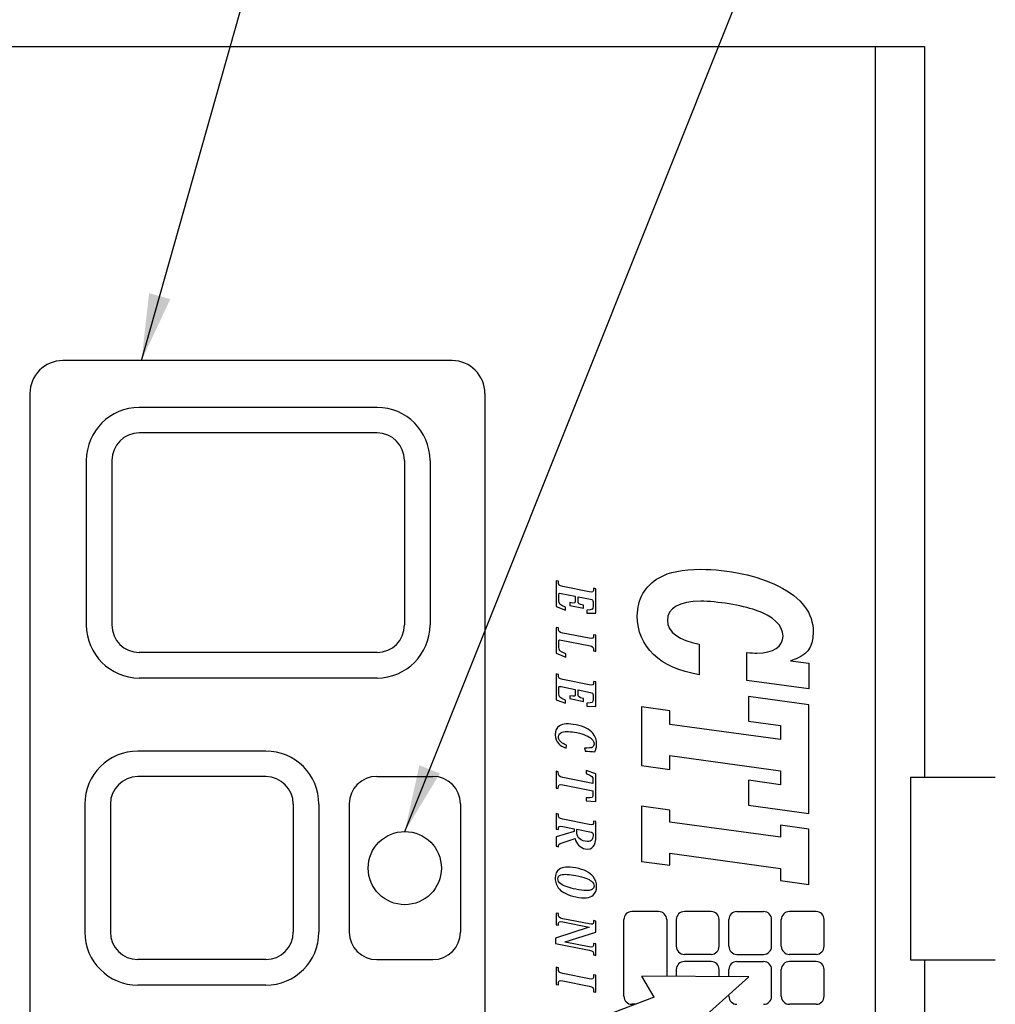
# Model space of a CAD drawing. Extents: x -81 to 85, y -38 to 11.
# Drawn here: x 5 to 7, y 7 to 9 of the extents above; entities that cross this region are included whole.
import ezdxf

# ---------------------------------------------------------------- set-up
doc = ezdxf.new("R2010")
doc.units = 0
doc.header["$MEASUREMENT"] = 0
doc.layers.get('DEFPOINTS').update_dxf_attribs({"linetype": 'CONTINUOUS'})
for name, color, linetype in [('BORDER', 7, 'CONTINUOUS'), ('LAYER-2', 135, 'CONTINUOUS'), ('OBJECT', 7, 'CONTINUOUS'), ('OBJECT2', 7, 'CONTINUOUS')]:
    doc.layers.add(name, color=color, linetype=linetype)
doc.styles.get("Standard").update_dxf_attribs({"font": 'romans.shx', "height": 0.11})
doc.dimstyles.get("Standard").update_dxf_attribs({"dimtxt": 0.18, "dimasz": 0.18, "dimexe": 0.18, "dimexo": 0.0625, "dimgap": 0.09, "dimtad": 0, "dimtih": 1, "dimtoh": 1, "dimdec": 4, "dimzin": 0, "dimtxsty": 'STANDARD', "dimcen": 0.09, "dimazin": 3, "dimtfac": 1, "dimtdec": 4, "dimtofl": 0, "dimtmove": 0, "dimatfit": 3, "dimtolj": 1, "dimtzin": 0})

# ---------------------------------------------------------------- blocks, each defined once
blk = doc.blocks.new('AI9-BLK6')
at = {"layer": 'LAYER-2', "color": 7}
blk.add_open_spline([(-0.047, 0.619), (-0.011, 0.803), (-0.023, 0.827), (-0.234, 0.827), (-0.234, 0.827), (-0.212, 0.934), (-0.212, 0.934), (-0.212, 0.934), (0.587, 0.934), (0.587, 0.934), (0.587, 0.934), (0.565, 0.827), (0.565, 0.827), (0.355, 0.827), (0.333, 0.803), (0.296, 0.619), (0.296, 0.619), (0.049, -0.619), (0.049, -0.619), (0.012, -0.803), (0.024, -0.827), (0.236, -0.827), (0.236, -0.827), (0.214, -0.934), (0.214, -0.934), (0.214, -0.934), (-0.587, -0.934), (-0.587, -0.934), (-0.587, -0.934), (-0.566, -0.827), (-0.566, -0.827), (-0.353, -0.827), (-0.332, -0.803), (-0.295, -0.619), (-0.295, -0.619), (-0.047, 0.619), (-0.047, 0.619)], degree=3, knots=[0, 0, 0, 0, 1, 1, 1, 2, 2, 2, 3, 3, 3, 4, 4, 4, 5, 5, 5, 6, 6, 6, 7, 7, 7, 8, 8, 8, 9, 9, 9, 10, 10, 10, 11, 11, 11, 12, 12, 12, 12], dxfattribs=at)
blk = doc.blocks.new('AI9-BLK5')
at = {"layer": 'LAYER-2', "color": 7}
blk.add_blockref('AI9-BLK6', (0, 0), dxfattribs=at)
blk = doc.blocks.new('AI9-BLK28')
at = {"layer": 'LAYER-2', "color": 7}
blk.add_open_spline([(-0.047, 0.619), (-0.011, 0.803), (-0.023, 0.827), (-0.234, 0.827), (-0.234, 0.827), (-0.212, 0.934), (-0.212, 0.934), (-0.212, 0.934), (0.587, 0.934), (0.587, 0.934), (0.587, 0.934), (0.565, 0.827), (0.565, 0.827), (0.355, 0.827), (0.333, 0.803), (0.296, 0.619), (0.296, 0.619), (0.049, -0.619), (0.049, -0.619), (0.012, -0.803), (0.024, -0.827), (0.236, -0.827), (0.236, -0.827), (0.214, -0.934), (0.214, -0.934), (0.214, -0.934), (-0.587, -0.934), (-0.587, -0.934), (-0.587, -0.934), (-0.566, -0.827), (-0.566, -0.827), (-0.353, -0.827), (-0.332, -0.803), (-0.295, -0.619), (-0.295, -0.619), (-0.047, 0.619), (-0.047, 0.619)], degree=3, knots=[0, 0, 0, 0, 1, 1, 1, 2, 2, 2, 3, 3, 3, 4, 4, 4, 5, 5, 5, 6, 6, 6, 7, 7, 7, 8, 8, 8, 9, 9, 9, 10, 10, 10, 11, 11, 11, 12, 12, 12, 12], dxfattribs=at)
blk = doc.blocks.new('AI9-BLK27')
at = {"layer": 'LAYER-2', "color": 7}
blk.add_blockref('AI9-BLK28', (0, 0), dxfattribs=at)
blk = doc.blocks.new('AI9-BLK8')
at = {"layer": 'LAYER-2', "color": 7}
blk.add_open_spline([(0.358, -0.501), (0.358, -0.501), (0.363, -0.501), (0.363, -0.501), (0.363, -0.501), (0.59, 0.631), (0.59, 0.631), (0.627, 0.817), (0.607, 0.84), (0.43, 0.84), (0.43, 0.84), (0.452, 0.947), (0.452, 0.947), (0.452, 0.947), (0.991, 0.947), (0.991, 0.947), (0.991, 0.947), (0.97, 0.84), (0.97, 0.84), (0.81, 0.84), (0.78, 0.816), (0.743, 0.631), (0.743, 0.631), (0.427, -0.947), (0.427, -0.947), (0.427, -0.947), (0.184, -0.947), (0.184, -0.947), (0.184, -0.947), (-0.327, 0.63), (-0.327, 0.63), (-0.327, 0.63), (-0.332, 0.63), (-0.332, 0.63), (-0.332, 0.63), (-0.579, -0.605), (-0.579, -0.605), (-0.616, -0.79), (-0.602, -0.814), (-0.427, -0.814), (-0.427, -0.814), (-0.448, -0.922), (-0.448, -0.922), (-0.448, -0.922), (-0.991, -0.922), (-0.991, -0.922), (-0.991, -0.922), (-0.97, -0.814), (-0.97, -0.814), (-0.794, -0.814), (-0.769, -0.79), (-0.732, -0.605), (-0.732, -0.605), (-0.484, 0.634), (-0.484, 0.634), (-0.447, 0.822), (-0.463, 0.84), (-0.641, 0.84), (-0.641, 0.84), (-0.62, 0.947), (-0.62, 0.947), (-0.62, 0.947), (-0.1, 0.947), (-0.1, 0.947), (-0.1, 0.947), (0.358, -0.501), (0.358, -0.501)], degree=3, knots=[0, 0, 0, 0, 1, 1, 1, 2, 2, 2, 3, 3, 3, 4, 4, 4, 5, 5, 5, 6, 6, 6, 7, 7, 7, 8, 8, 8, 9, 9, 9, 10, 10, 10, 11, 11, 11, 12, 12, 12, 13, 13, 13, 14, 14, 14, 15, 15, 15, 16, 16, 16, 17, 17, 17, 18, 18, 18, 19, 19, 19, 20, 20, 20, 21, 21, 21, 22, 22, 22, 22], dxfattribs=at)
blk = doc.blocks.new('AI9-BLK7')
at = {"layer": 'LAYER-2', "color": 7}
blk.add_blockref('AI9-BLK8', (0, 0), dxfattribs=at)
blk = doc.blocks.new('AI9-BLK30')
at = {"layer": 'LAYER-2', "color": 7}
blk.add_open_spline([(0.358, -0.501), (0.358, -0.501), (0.363, -0.501), (0.363, -0.501), (0.363, -0.501), (0.59, 0.631), (0.59, 0.631), (0.627, 0.817), (0.607, 0.84), (0.43, 0.84), (0.43, 0.84), (0.452, 0.947), (0.452, 0.947), (0.452, 0.947), (0.991, 0.947), (0.991, 0.947), (0.991, 0.947), (0.97, 0.84), (0.97, 0.84), (0.81, 0.84), (0.78, 0.816), (0.743, 0.631), (0.743, 0.631), (0.427, -0.947), (0.427, -0.947), (0.427, -0.947), (0.184, -0.947), (0.184, -0.947), (0.184, -0.947), (-0.327, 0.63), (-0.327, 0.63), (-0.327, 0.63), (-0.332, 0.63), (-0.332, 0.63), (-0.332, 0.63), (-0.579, -0.605), (-0.579, -0.605), (-0.616, -0.79), (-0.602, -0.814), (-0.427, -0.814), (-0.427, -0.814), (-0.448, -0.922), (-0.448, -0.922), (-0.448, -0.922), (-0.991, -0.922), (-0.991, -0.922), (-0.991, -0.922), (-0.97, -0.814), (-0.97, -0.814), (-0.794, -0.814), (-0.769, -0.79), (-0.732, -0.605), (-0.732, -0.605), (-0.484, 0.634), (-0.484, 0.634), (-0.447, 0.822), (-0.463, 0.84), (-0.641, 0.84), (-0.641, 0.84), (-0.62, 0.947), (-0.62, 0.947), (-0.62, 0.947), (-0.1, 0.947), (-0.1, 0.947), (-0.1, 0.947), (0.358, -0.501), (0.358, -0.501)], degree=3, knots=[0, 0, 0, 0, 1, 1, 1, 2, 2, 2, 3, 3, 3, 4, 4, 4, 5, 5, 5, 6, 6, 6, 7, 7, 7, 8, 8, 8, 9, 9, 9, 10, 10, 10, 11, 11, 11, 12, 12, 12, 13, 13, 13, 14, 14, 14, 15, 15, 15, 16, 16, 16, 17, 17, 17, 18, 18, 18, 19, 19, 19, 20, 20, 20, 21, 21, 21, 22, 22, 22, 22], dxfattribs=at)
blk = doc.blocks.new('AI9-BLK29')
at = {"layer": 'LAYER-2', "color": 7}
blk.add_blockref('AI9-BLK30', (0, 0), dxfattribs=at)
blk = doc.blocks.new('AI9-BLK12')
at = {"layer": 'LAYER-2', "color": 7}
for points, knots in [([(0.542, -0.651), (0.596, -0.809), (0.637, -0.827), (0.728, -0.827), (0.728, -0.827), (0.706, -0.934), (0.706, -0.934), (0.706, -0.934), (0.266, -0.934), (0.266, -0.934), (0.266, -0.934), (0.017, -0.089), (0.017, -0.089), (0.017, -0.089), (-0.113, -0.089), (-0.113, -0.089), (-0.113, -0.089), (-0.219, -0.618), (-0.219, -0.618), (-0.257, -0.808), (-0.246, -0.827), (-0.079, -0.827), (-0.079, -0.827), (-0.1, -0.934), (-0.1, -0.934), (-0.1, -0.934), (-0.828, -0.934), (-0.828, -0.934), (-0.828, -0.934), (-0.807, -0.827), (-0.807, -0.827), (-0.622, -0.827), (-0.6, -0.803), (-0.562, -0.617), (-0.562, -0.617), (-0.316, 0.618), (-0.316, 0.618), (-0.279, 0.803), (-0.292, 0.827), (-0.476, 0.827), (-0.476, 0.827), (-0.455, 0.934), (-0.455, 0.934), (-0.455, 0.934), (0.235, 0.934), (0.235, 0.934), (0.47, 0.934), (0.616, 0.905), (0.726, 0.812), (0.818, 0.733), (0.865, 0.616), (0.828, 0.435), (0.807, 0.329), (0.754, 0.215), (0.661, 0.123), (0.585, 0.049), (0.474, -0.015), (0.342, -0.044), (0.342, -0.044), (0.542, -0.651), (0.542, -0.651)], [0, 0, 0, 0, 1, 1, 1, 2, 2, 2, 3, 3, 3, 4, 4, 4, 5, 5, 5, 6, 6, 6, 7, 7, 7, 8, 8, 8, 9, 9, 9, 10, 10, 10, 11, 11, 11, 12, 12, 12, 13, 13, 13, 14, 14, 14, 15, 15, 15, 16, 16, 16, 17, 17, 17, 18, 18, 18, 19, 19, 19, 20, 20, 20, 20]), ([(-0.087, 0.042), (-0.087, 0.042), (0.02, 0.042), (0.02, 0.042), (0.132, 0.042), (0.228, 0.062), (0.308, 0.127), (0.394, 0.196), (0.444, 0.289), (0.475, 0.441), (0.498, 0.559), (0.484, 0.655), (0.432, 0.719), (0.389, 0.774), (0.321, 0.804), (0.211, 0.804), (0.211, 0.804), (0.13, 0.804), (0.13, 0.804), (0.072, 0.804), (0.06, 0.78), (0.034, 0.648), (0.034, 0.648), (-0.087, 0.042), (-0.087, 0.042)], [0, 0, 0, 0, 1, 1, 1, 2, 2, 2, 3, 3, 3, 4, 4, 4, 5, 5, 5, 6, 6, 6, 7, 7, 7, 8, 8, 8, 8])]:
    blk.add_open_spline(points, degree=3, knots=knots, dxfattribs=at)
blk = doc.blocks.new('AI9-BLK11')
at = {"layer": 'LAYER-2', "color": 7}
blk.add_blockref('AI9-BLK12', (0, 0), dxfattribs=at)
blk = doc.blocks.new('AI9-BLK14')
at = {"layer": 'LAYER-2', "color": 7}
blk.add_open_spline([(-0.062, -0.619), (-0.099, -0.803), (-0.089, -0.828), (0.121, -0.828), (0.121, -0.828), (0.1, -0.934), (0.1, -0.934), (0.1, -0.934), (-0.694, -0.934), (-0.694, -0.934), (-0.694, -0.934), (-0.672, -0.828), (-0.672, -0.828), (-0.462, -0.828), (-0.443, -0.803), (-0.406, -0.619), (-0.406, -0.619), (-0.123, 0.799), (-0.123, 0.799), (-0.123, 0.799), (-0.291, 0.799), (-0.291, 0.799), (-0.445, 0.799), (-0.472, 0.785), (-0.588, 0.475), (-0.588, 0.475), (-0.727, 0.475), (-0.727, 0.475), (-0.727, 0.475), (-0.575, 0.934), (-0.575, 0.934), (-0.575, 0.934), (0.727, 0.934), (0.727, 0.934), (0.727, 0.934), (0.697, 0.475), (0.697, 0.475), (0.697, 0.475), (0.557, 0.475), (0.557, 0.475), (0.564, 0.789), (0.539, 0.799), (0.389, 0.799), (0.389, 0.799), (0.221, 0.799), (0.221, 0.799), (0.221, 0.799), (-0.062, -0.619), (-0.062, -0.619)], degree=3, knots=[0, 0, 0, 0, 1, 1, 1, 2, 2, 2, 3, 3, 3, 4, 4, 4, 5, 5, 5, 6, 6, 6, 7, 7, 7, 8, 8, 8, 9, 9, 9, 10, 10, 10, 11, 11, 11, 12, 12, 12, 13, 13, 13, 14, 14, 14, 15, 15, 15, 16, 16, 16, 16], dxfattribs=at)
blk = doc.blocks.new('AI9-BLK13')
at = {"layer": 'LAYER-2', "color": 7}
blk.add_blockref('AI9-BLK14', (0, 0), dxfattribs=at)
blk = doc.blocks.new('AI9-BLK16')
at = {"layer": 'LAYER-2', "color": 7}
blk.add_open_spline([(0.46, -0.464), (0.41, -0.604), (0.342, -0.72), (0.252, -0.807), (0.141, -0.913), (0.002, -0.971), (-0.158, -0.971), (-0.356, -0.971), (-0.502, -0.906), (-0.59, -0.77), (-0.686, -0.608), (-0.704, -0.355), (-0.632, 0.008), (-0.557, 0.382), (-0.42, 0.638), (-0.237, 0.792), (-0.091, 0.916), (0.081, 0.971), (0.279, 0.971), (0.363, 0.971), (0.43, 0.961), (0.495, 0.942), (0.543, 0.928), (0.587, 0.911), (0.632, 0.889), (0.617, 0.746), (0.605, 0.57), (0.602, 0.431), (0.602, 0.431), (0.456, 0.407), (0.456, 0.407), (0.461, 0.592), (0.459, 0.711), (0.415, 0.776), (0.388, 0.823), (0.344, 0.851), (0.268, 0.851), (0.183, 0.851), (0.102, 0.817), (0.022, 0.733), (-0.09, 0.612), (-0.198, 0.384), (-0.268, 0.034), (-0.322, -0.24), (-0.338, -0.484), (-0.285, -0.64), (-0.248, -0.752), (-0.175, -0.822), (-0.067, -0.822), (0.008, -0.822), (0.087, -0.797), (0.163, -0.714), (0.222, -0.654), (0.275, -0.568), (0.322, -0.443), (0.322, -0.443), (0.46, -0.464), (0.46, -0.464)], degree=3, knots=[0, 0, 0, 0, 1, 1, 1, 2, 2, 2, 3, 3, 3, 4, 4, 4, 5, 5, 5, 6, 6, 6, 7, 7, 7, 8, 8, 8, 9, 9, 9, 10, 10, 10, 11, 11, 11, 12, 12, 12, 13, 13, 13, 14, 14, 14, 15, 15, 15, 16, 16, 16, 17, 17, 17, 18, 18, 18, 19, 19, 19, 19], dxfattribs=at)
blk = doc.blocks.new('AI9-BLK15')
at = {"layer": 'LAYER-2', "color": 7}
blk.add_blockref('AI9-BLK16', (0, 0), dxfattribs=at)
blk = doc.blocks.new('AI9-BLK34')
at = {"layer": 'LAYER-2', "color": 7}
for points, knots in [([(0.542, -0.651), (0.596, -0.809), (0.637, -0.827), (0.728, -0.827), (0.728, -0.827), (0.706, -0.934), (0.706, -0.934), (0.706, -0.934), (0.266, -0.934), (0.266, -0.934), (0.266, -0.934), (0.017, -0.089), (0.017, -0.089), (0.017, -0.089), (-0.113, -0.089), (-0.113, -0.089), (-0.113, -0.089), (-0.219, -0.618), (-0.219, -0.618), (-0.257, -0.808), (-0.246, -0.827), (-0.079, -0.827), (-0.079, -0.827), (-0.1, -0.934), (-0.1, -0.934), (-0.1, -0.934), (-0.828, -0.934), (-0.828, -0.934), (-0.828, -0.934), (-0.807, -0.827), (-0.807, -0.827), (-0.622, -0.827), (-0.6, -0.803), (-0.562, -0.617), (-0.562, -0.617), (-0.316, 0.618), (-0.316, 0.618), (-0.279, 0.803), (-0.292, 0.827), (-0.476, 0.827), (-0.476, 0.827), (-0.455, 0.934), (-0.455, 0.934), (-0.455, 0.934), (0.235, 0.934), (0.235, 0.934), (0.47, 0.934), (0.616, 0.905), (0.726, 0.812), (0.818, 0.733), (0.865, 0.616), (0.828, 0.435), (0.807, 0.329), (0.754, 0.215), (0.661, 0.123), (0.585, 0.049), (0.474, -0.015), (0.342, -0.044), (0.342, -0.044), (0.542, -0.651), (0.542, -0.651)], [0, 0, 0, 0, 1, 1, 1, 2, 2, 2, 3, 3, 3, 4, 4, 4, 5, 5, 5, 6, 6, 6, 7, 7, 7, 8, 8, 8, 9, 9, 9, 10, 10, 10, 11, 11, 11, 12, 12, 12, 13, 13, 13, 14, 14, 14, 15, 15, 15, 16, 16, 16, 17, 17, 17, 18, 18, 18, 19, 19, 19, 20, 20, 20, 20]), ([(-0.087, 0.042), (-0.087, 0.042), (0.02, 0.042), (0.02, 0.042), (0.132, 0.042), (0.228, 0.062), (0.308, 0.127), (0.394, 0.196), (0.444, 0.289), (0.475, 0.441), (0.498, 0.559), (0.484, 0.655), (0.432, 0.719), (0.389, 0.774), (0.321, 0.804), (0.211, 0.804), (0.211, 0.804), (0.13, 0.804), (0.13, 0.804), (0.072, 0.804), (0.06, 0.78), (0.034, 0.648), (0.034, 0.648), (-0.087, 0.042), (-0.087, 0.042)], [0, 0, 0, 0, 1, 1, 1, 2, 2, 2, 3, 3, 3, 4, 4, 4, 5, 5, 5, 6, 6, 6, 7, 7, 7, 8, 8, 8, 8])]:
    blk.add_open_spline(points, degree=3, knots=knots, dxfattribs=at)
blk = doc.blocks.new('AI9-BLK33')
at = {"layer": 'LAYER-2', "color": 7}
blk.add_blockref('AI9-BLK34', (0, 0), dxfattribs=at)
blk = doc.blocks.new('AI9-BLK36')
at = {"layer": 'LAYER-2', "color": 7}
blk.add_open_spline([(-0.062, -0.619), (-0.099, -0.803), (-0.089, -0.828), (0.121, -0.828), (0.121, -0.828), (0.1, -0.934), (0.1, -0.934), (0.1, -0.934), (-0.694, -0.934), (-0.694, -0.934), (-0.694, -0.934), (-0.672, -0.828), (-0.672, -0.828), (-0.462, -0.828), (-0.443, -0.803), (-0.406, -0.619), (-0.406, -0.619), (-0.123, 0.799), (-0.123, 0.799), (-0.123, 0.799), (-0.291, 0.799), (-0.291, 0.799), (-0.445, 0.799), (-0.472, 0.785), (-0.588, 0.475), (-0.588, 0.475), (-0.727, 0.475), (-0.727, 0.475), (-0.727, 0.475), (-0.575, 0.934), (-0.575, 0.934), (-0.575, 0.934), (0.727, 0.934), (0.727, 0.934), (0.727, 0.934), (0.697, 0.475), (0.697, 0.475), (0.697, 0.475), (0.557, 0.475), (0.557, 0.475), (0.564, 0.789), (0.539, 0.799), (0.389, 0.799), (0.389, 0.799), (0.221, 0.799), (0.221, 0.799), (0.221, 0.799), (-0.062, -0.619), (-0.062, -0.619)], degree=3, knots=[0, 0, 0, 0, 1, 1, 1, 2, 2, 2, 3, 3, 3, 4, 4, 4, 5, 5, 5, 6, 6, 6, 7, 7, 7, 8, 8, 8, 9, 9, 9, 10, 10, 10, 11, 11, 11, 12, 12, 12, 13, 13, 13, 14, 14, 14, 15, 15, 15, 16, 16, 16, 16], dxfattribs=at)
blk = doc.blocks.new('AI9-BLK35')
at = {"layer": 'LAYER-2', "color": 7}
blk.add_blockref('AI9-BLK36', (0, 0), dxfattribs=at)
blk = doc.blocks.new('AI9-BLK38')
at = {"layer": 'LAYER-2', "color": 7}
blk.add_open_spline([(0.46, -0.464), (0.41, -0.604), (0.342, -0.72), (0.252, -0.807), (0.141, -0.913), (0.002, -0.971), (-0.158, -0.971), (-0.356, -0.971), (-0.502, -0.906), (-0.59, -0.77), (-0.686, -0.608), (-0.704, -0.355), (-0.632, 0.008), (-0.557, 0.382), (-0.42, 0.638), (-0.237, 0.792), (-0.091, 0.916), (0.081, 0.971), (0.279, 0.971), (0.363, 0.971), (0.43, 0.961), (0.495, 0.942), (0.543, 0.928), (0.587, 0.911), (0.632, 0.889), (0.617, 0.746), (0.605, 0.57), (0.602, 0.431), (0.602, 0.431), (0.456, 0.407), (0.456, 0.407), (0.461, 0.592), (0.459, 0.711), (0.415, 0.776), (0.388, 0.823), (0.344, 0.851), (0.268, 0.851), (0.183, 0.851), (0.102, 0.817), (0.022, 0.733), (-0.09, 0.612), (-0.198, 0.384), (-0.268, 0.034), (-0.322, -0.24), (-0.338, -0.484), (-0.285, -0.64), (-0.248, -0.752), (-0.175, -0.822), (-0.067, -0.822), (0.008, -0.822), (0.087, -0.797), (0.163, -0.714), (0.222, -0.654), (0.275, -0.568), (0.322, -0.443), (0.322, -0.443), (0.46, -0.464), (0.46, -0.464)], degree=3, knots=[0, 0, 0, 0, 1, 1, 1, 2, 2, 2, 3, 3, 3, 4, 4, 4, 5, 5, 5, 6, 6, 6, 7, 7, 7, 8, 8, 8, 9, 9, 9, 10, 10, 10, 11, 11, 11, 12, 12, 12, 13, 13, 13, 14, 14, 14, 15, 15, 15, 16, 16, 16, 17, 17, 17, 18, 18, 18, 19, 19, 19, 19], dxfattribs=at)
blk = doc.blocks.new('AI9-BLK37')
at = {"layer": 'LAYER-2', "color": 7}
blk.add_blockref('AI9-BLK38', (0, 0), dxfattribs=at)
blk = doc.blocks.new('AI9-BLK10')
at = {"layer": 'LAYER-2', "color": 7}
for points in [[(-0.198, -0.971), (-0.379, -0.971), (-0.532, -0.922), (-0.626, -0.778), (-0.724, -0.634), (-0.761, -0.39), (-0.682, 0.001), (-0.606, 0.381), (-0.466, 0.649), (-0.281, 0.805), (-0.145, 0.916), (0.014, 0.971), (0.193, 0.971), (0.374, 0.971), (0.511, 0.916), (0.602, 0.805), (0.725, 0.649), (0.758, 0.381), (0.682, 0.001), (0.604, -0.39), (0.47, -0.634), (0.315, -0.778), (0.163, -0.922), (-0.009, -0.971), (-0.195, -0.971), (-0.195, -0.971), (-0.198, -0.971), (-0.198, -0.971)], [(0.168, 0.851), (0.088, 0.851), (0.013, 0.814), (-0.063, 0.724), (-0.157, 0.608), (-0.244, 0.399), (-0.323, 0.001), (-0.385, -0.306), (-0.403, -0.56), (-0.352, -0.711), (-0.323, -0.795), (-0.26, -0.851), (-0.171, -0.851), (-0.081, -0.851), (0.004, -0.795), (0.067, -0.711), (0.179, -0.56), (0.262, -0.306), (0.323, 0.001), (0.403, 0.399), (0.399, 0.608), (0.351, 0.724), (0.312, 0.814), (0.251, 0.851), (0.171, 0.851), (0.171, 0.851), (0.168, 0.851), (0.168, 0.851)]]:
    blk.add_open_spline(points, degree=3, knots=[0, 0, 0, 0, 1, 1, 1, 2, 2, 2, 3, 3, 3, 4, 4, 4, 5, 5, 5, 6, 6, 6, 7, 7, 7, 8, 8, 8, 9, 9, 9, 9], dxfattribs=at)
blk = doc.blocks.new('AI9-BLK9')
at = {"layer": 'LAYER-2', "color": 7}
blk.add_blockref('AI9-BLK10', (0, 0), dxfattribs=at)
blk = doc.blocks.new('AI9-BLK32')
at = {"layer": 'LAYER-2', "color": 7}
for points in [[(-0.198, -0.971), (-0.379, -0.971), (-0.532, -0.922), (-0.626, -0.778), (-0.724, -0.634), (-0.761, -0.39), (-0.682, 0.001), (-0.606, 0.381), (-0.466, 0.649), (-0.281, 0.805), (-0.145, 0.916), (0.014, 0.971), (0.193, 0.971), (0.374, 0.971), (0.511, 0.916), (0.602, 0.805), (0.725, 0.649), (0.758, 0.381), (0.682, 0.001), (0.604, -0.39), (0.47, -0.634), (0.315, -0.778), (0.163, -0.922), (-0.009, -0.971), (-0.195, -0.971), (-0.195, -0.971), (-0.198, -0.971), (-0.198, -0.971)], [(0.168, 0.851), (0.088, 0.851), (0.013, 0.814), (-0.063, 0.724), (-0.157, 0.608), (-0.244, 0.399), (-0.323, 0.001), (-0.385, -0.306), (-0.403, -0.56), (-0.352, -0.711), (-0.323, -0.795), (-0.26, -0.851), (-0.171, -0.851), (-0.081, -0.851), (0.004, -0.795), (0.067, -0.711), (0.179, -0.56), (0.262, -0.306), (0.323, 0.001), (0.403, 0.399), (0.399, 0.608), (0.351, 0.724), (0.312, 0.814), (0.251, 0.851), (0.171, 0.851), (0.171, 0.851), (0.168, 0.851), (0.168, 0.851)]]:
    blk.add_open_spline(points, degree=3, knots=[0, 0, 0, 0, 1, 1, 1, 2, 2, 2, 3, 3, 3, 4, 4, 4, 5, 5, 5, 6, 6, 6, 7, 7, 7, 8, 8, 8, 9, 9, 9, 9], dxfattribs=at)
blk = doc.blocks.new('AI9-BLK31')
at = {"layer": 'LAYER-2', "color": 7}
blk.add_blockref('AI9-BLK32', (0, 0), dxfattribs=at)
blk = doc.blocks.new('AI9-BLK20')
at = {"layer": 'LAYER-2', "color": 7}
blk.add_open_spline([(0.521, -0.934), (0.521, -0.934), (-0.698, -0.934), (-0.698, -0.934), (-0.698, -0.934), (-0.676, -0.827), (-0.676, -0.827), (-0.495, -0.827), (-0.469, -0.803), (-0.432, -0.617), (-0.432, -0.617), (-0.186, 0.618), (-0.186, 0.618), (-0.149, 0.802), (-0.166, 0.827), (-0.346, 0.827), (-0.346, 0.827), (-0.324, 0.934), (-0.324, 0.934), (-0.324, 0.934), (0.433, 0.934), (0.433, 0.934), (0.433, 0.934), (0.412, 0.827), (0.412, 0.827), (0.214, 0.827), (0.196, 0.805), (0.157, 0.611), (0.157, 0.611), (-0.102, -0.687), (-0.102, -0.687), (-0.123, -0.791), (-0.105, -0.804), (-0.044, -0.804), (-0.044, -0.804), (0.233, -0.804), (0.233, -0.804), (0.391, -0.804), (0.425, -0.775), (0.553, -0.472), (0.553, -0.472), (0.698, -0.472), (0.698, -0.472), (0.698, -0.472), (0.521, -0.934), (0.521, -0.934)], degree=3, knots=[0, 0, 0, 0, 1, 1, 1, 2, 2, 2, 3, 3, 3, 4, 4, 4, 5, 5, 5, 6, 6, 6, 7, 7, 7, 8, 8, 8, 9, 9, 9, 10, 10, 10, 11, 11, 11, 12, 12, 12, 13, 13, 13, 14, 14, 14, 15, 15, 15, 15], dxfattribs=at)
blk = doc.blocks.new('AI9-BLK19')
at = {"layer": 'LAYER-2', "color": 7}
blk.add_blockref('AI9-BLK20', (0, 0), dxfattribs=at)
blk = doc.blocks.new('AI9-BLK42')
at = {"layer": 'LAYER-2', "color": 7}
blk.add_open_spline([(0.521, -0.934), (0.521, -0.934), (-0.698, -0.934), (-0.698, -0.934), (-0.698, -0.934), (-0.676, -0.827), (-0.676, -0.827), (-0.495, -0.827), (-0.469, -0.803), (-0.432, -0.617), (-0.432, -0.617), (-0.186, 0.618), (-0.186, 0.618), (-0.149, 0.802), (-0.166, 0.827), (-0.346, 0.827), (-0.346, 0.827), (-0.324, 0.934), (-0.324, 0.934), (-0.324, 0.934), (0.433, 0.934), (0.433, 0.934), (0.433, 0.934), (0.412, 0.827), (0.412, 0.827), (0.214, 0.827), (0.196, 0.805), (0.157, 0.611), (0.157, 0.611), (-0.102, -0.687), (-0.102, -0.687), (-0.123, -0.791), (-0.105, -0.804), (-0.044, -0.804), (-0.044, -0.804), (0.233, -0.804), (0.233, -0.804), (0.391, -0.804), (0.425, -0.775), (0.553, -0.472), (0.553, -0.472), (0.698, -0.472), (0.698, -0.472), (0.698, -0.472), (0.521, -0.934), (0.521, -0.934)], degree=3, knots=[0, 0, 0, 0, 1, 1, 1, 2, 2, 2, 3, 3, 3, 4, 4, 4, 5, 5, 5, 6, 6, 6, 7, 7, 7, 8, 8, 8, 9, 9, 9, 10, 10, 10, 11, 11, 11, 12, 12, 12, 13, 13, 13, 14, 14, 14, 15, 15, 15, 15], dxfattribs=at)
blk = doc.blocks.new('AI9-BLK41')
at = {"layer": 'LAYER-2', "color": 7}
blk.add_blockref('AI9-BLK42', (0, 0), dxfattribs=at)
blk = doc.blocks.new('AI9-BLK22')
at = {"layer": 'LAYER-2', "color": 7}
blk.add_open_spline([(-0.761, -0.934), (-0.761, -0.934), (-0.739, -0.827), (-0.739, -0.827), (-0.559, -0.827), (-0.533, -0.803), (-0.496, -0.618), (-0.496, -0.618), (-0.249, 0.618), (-0.249, 0.618), (-0.212, 0.803), (-0.229, 0.827), (-0.409, 0.827), (-0.409, 0.827), (-0.388, 0.934), (-0.388, 0.934), (-0.388, 0.934), (0.761, 0.934), (0.761, 0.934), (0.761, 0.934), (0.757, 0.514), (0.757, 0.514), (0.757, 0.514), (0.614, 0.514), (0.614, 0.514), (0.603, 0.787), (0.579, 0.804), (0.432, 0.804), (0.432, 0.804), (0.225, 0.804), (0.225, 0.804), (0.14, 0.804), (0.129, 0.786), (0.109, 0.69), (0.109, 0.69), (-0.008, 0.1), (-0.008, 0.1), (-0.008, 0.1), (0.2, 0.1), (0.2, 0.1), (0.314, 0.1), (0.345, 0.132), (0.389, 0.354), (0.389, 0.354), (0.527, 0.354), (0.527, 0.354), (0.527, 0.354), (0.398, -0.292), (0.398, -0.292), (0.398, -0.292), (0.26, -0.292), (0.26, -0.292), (0.309, -0.049), (0.29, -0.03), (0.175, -0.03), (0.175, -0.03), (-0.035, -0.03), (-0.035, -0.03), (-0.035, -0.03), (-0.166, -0.689), (-0.166, -0.689), (-0.187, -0.791), (-0.168, -0.804), (-0.117, -0.804), (-0.117, -0.804), (0.174, -0.804), (0.174, -0.804), (0.32, -0.804), (0.355, -0.777), (0.475, -0.498), (0.475, -0.498), (0.618, -0.498), (0.618, -0.498), (0.618, -0.498), (0.448, -0.934), (0.448, -0.934), (0.448, -0.934), (-0.761, -0.934), (-0.761, -0.934)], degree=3, knots=[0, 0, 0, 0, 1, 1, 1, 2, 2, 2, 3, 3, 3, 4, 4, 4, 5, 5, 5, 6, 6, 6, 7, 7, 7, 8, 8, 8, 9, 9, 9, 10, 10, 10, 11, 11, 11, 12, 12, 12, 13, 13, 13, 14, 14, 14, 15, 15, 15, 16, 16, 16, 17, 17, 17, 18, 18, 18, 19, 19, 19, 20, 20, 20, 21, 21, 21, 22, 22, 22, 23, 23, 23, 24, 24, 24, 25, 25, 25, 26, 26, 26, 26], dxfattribs=at)
blk = doc.blocks.new('AI9-BLK21')
at = {"layer": 'LAYER-2', "color": 7}
blk.add_blockref('AI9-BLK22', (0, 0), dxfattribs=at)
blk = doc.blocks.new('AI9-BLK18')
at = {"layer": 'LAYER-2', "color": 7}
blk.add_open_spline([(-0.761, -0.934), (-0.761, -0.934), (-0.739, -0.827), (-0.739, -0.827), (-0.559, -0.827), (-0.533, -0.803), (-0.496, -0.618), (-0.496, -0.618), (-0.249, 0.618), (-0.249, 0.618), (-0.212, 0.803), (-0.229, 0.827), (-0.409, 0.827), (-0.409, 0.827), (-0.388, 0.934), (-0.388, 0.934), (-0.388, 0.934), (0.761, 0.934), (0.761, 0.934), (0.761, 0.934), (0.757, 0.514), (0.757, 0.514), (0.757, 0.514), (0.614, 0.514), (0.614, 0.514), (0.603, 0.787), (0.579, 0.804), (0.432, 0.804), (0.432, 0.804), (0.225, 0.804), (0.225, 0.804), (0.14, 0.804), (0.129, 0.786), (0.109, 0.69), (0.109, 0.69), (-0.008, 0.1), (-0.008, 0.1), (-0.008, 0.1), (0.2, 0.1), (0.2, 0.1), (0.314, 0.1), (0.345, 0.132), (0.389, 0.354), (0.389, 0.354), (0.527, 0.354), (0.527, 0.354), (0.527, 0.354), (0.398, -0.292), (0.398, -0.292), (0.398, -0.292), (0.26, -0.292), (0.26, -0.292), (0.309, -0.049), (0.29, -0.03), (0.175, -0.03), (0.175, -0.03), (-0.035, -0.03), (-0.035, -0.03), (-0.035, -0.03), (-0.166, -0.689), (-0.166, -0.689), (-0.187, -0.791), (-0.168, -0.804), (-0.117, -0.804), (-0.117, -0.804), (0.174, -0.804), (0.174, -0.804), (0.32, -0.804), (0.355, -0.777), (0.475, -0.498), (0.475, -0.498), (0.618, -0.498), (0.618, -0.498), (0.618, -0.498), (0.448, -0.934), (0.448, -0.934), (0.448, -0.934), (-0.761, -0.934), (-0.761, -0.934)], degree=3, knots=[0, 0, 0, 0, 1, 1, 1, 2, 2, 2, 3, 3, 3, 4, 4, 4, 5, 5, 5, 6, 6, 6, 7, 7, 7, 8, 8, 8, 9, 9, 9, 10, 10, 10, 11, 11, 11, 12, 12, 12, 13, 13, 13, 14, 14, 14, 15, 15, 15, 16, 16, 16, 17, 17, 17, 18, 18, 18, 19, 19, 19, 20, 20, 20, 21, 21, 21, 22, 22, 22, 23, 23, 23, 24, 24, 24, 25, 25, 25, 26, 26, 26, 26], dxfattribs=at)
blk = doc.blocks.new('AI9-BLK17')
at = {"layer": 'LAYER-2', "color": 7}
blk.add_blockref('AI9-BLK18', (0, 0), dxfattribs=at)
blk = doc.blocks.new('AI9-BLK40')
at = {"layer": 'LAYER-2', "color": 7}
blk.add_open_spline([(-0.761, -0.934), (-0.761, -0.934), (-0.739, -0.827), (-0.739, -0.827), (-0.559, -0.827), (-0.533, -0.803), (-0.496, -0.618), (-0.496, -0.618), (-0.249, 0.618), (-0.249, 0.618), (-0.212, 0.803), (-0.229, 0.827), (-0.409, 0.827), (-0.409, 0.827), (-0.388, 0.934), (-0.388, 0.934), (-0.388, 0.934), (0.761, 0.934), (0.761, 0.934), (0.761, 0.934), (0.757, 0.514), (0.757, 0.514), (0.757, 0.514), (0.614, 0.514), (0.614, 0.514), (0.603, 0.787), (0.579, 0.804), (0.432, 0.804), (0.432, 0.804), (0.225, 0.804), (0.225, 0.804), (0.14, 0.804), (0.129, 0.786), (0.109, 0.69), (0.109, 0.69), (-0.008, 0.1), (-0.008, 0.1), (-0.008, 0.1), (0.2, 0.1), (0.2, 0.1), (0.314, 0.1), (0.345, 0.132), (0.389, 0.354), (0.389, 0.354), (0.527, 0.354), (0.527, 0.354), (0.527, 0.354), (0.398, -0.292), (0.398, -0.292), (0.398, -0.292), (0.26, -0.292), (0.26, -0.292), (0.309, -0.049), (0.29, -0.03), (0.175, -0.03), (0.175, -0.03), (-0.035, -0.03), (-0.035, -0.03), (-0.035, -0.03), (-0.166, -0.689), (-0.166, -0.689), (-0.187, -0.791), (-0.168, -0.804), (-0.117, -0.804), (-0.117, -0.804), (0.174, -0.804), (0.174, -0.804), (0.32, -0.804), (0.355, -0.777), (0.475, -0.498), (0.475, -0.498), (0.618, -0.498), (0.618, -0.498), (0.618, -0.498), (0.448, -0.934), (0.448, -0.934), (0.448, -0.934), (-0.761, -0.934), (-0.761, -0.934)], degree=3, knots=[0, 0, 0, 0, 1, 1, 1, 2, 2, 2, 3, 3, 3, 4, 4, 4, 5, 5, 5, 6, 6, 6, 7, 7, 7, 8, 8, 8, 9, 9, 9, 10, 10, 10, 11, 11, 11, 12, 12, 12, 13, 13, 13, 14, 14, 14, 15, 15, 15, 16, 16, 16, 17, 17, 17, 18, 18, 18, 19, 19, 19, 20, 20, 20, 21, 21, 21, 22, 22, 22, 23, 23, 23, 24, 24, 24, 25, 25, 25, 26, 26, 26, 26], dxfattribs=at)
blk = doc.blocks.new('AI9-BLK39')
at = {"layer": 'LAYER-2', "color": 7}
blk.add_blockref('AI9-BLK40', (0, 0), dxfattribs=at)

msp = doc.modelspace()

# ---------------------------------------------------------------- linework, layer by layer
at = {"layer": 'DEFPOINTS', "color": 0, "linetype": 'BYBLOCK'}
msp.add_point((6.881, 9.1579), dxfattribs=at)
at = {"layer": 'OBJECT'}
for p, q in [((1.3846, 9.1579), (6.881, 9.1579)), ((6.7898, 6.0852), (6.7898, 9.1579)), ((6.881, 9.1579), (6.881, 7.7919)), ((5.998, 8.5709), (5.2706, 8.5709)), ((5.2091, 8.5093), (5.2091, 6.7345)), ((6.0595, 8.5093), (6.0595, 6.7345)), ((5.8578, 8.4355), (5.4135, 8.4355)), ((5.3622, 8.3842), (5.3622, 8.0766)), ((5.9091, 8.3842), (5.9091, 8.0766)), ((5.8578, 8.0253), (5.4135, 8.0253)), ((5.65, 7.7931), (5.4107, 7.7931)), ((5.8572, 7.7936), (5.9623, 7.7936)), ((6.8548, 7.7919), (7.0135, 7.7919)), ((6.8548, 7.7919), (6.8548, 7.4509)), ((5.3595, 7.7418), (5.3595, 7.5026)), ((5.7013, 7.7418), (5.7013, 7.5026)), ((5.806, 7.7423), (5.806, 7.5025)), ((6.0136, 7.7423), (6.0136, 7.5025)), ((6.3842, 7.541), (6.3342, 7.541)), ((6.4822, 7.541), (6.4322, 7.541)), ((6.5304, 7.541), (6.5804, 7.541)), ((6.6785, 7.541), (6.6285, 7.541)), ((6.3192, 7.3826), (6.3192, 7.526)), ((6.3992, 7.526), (6.3992, 7.4198)), ((6.4172, 7.526), (6.4172, 7.476)), ((6.4972, 7.476), (6.4972, 7.526)), ((6.5154, 7.476), (6.5154, 7.526)), ((6.5954, 7.476), (6.5954, 7.526)), ((6.6135, 7.476), (6.6135, 7.526)), ((6.6935, 7.476), (6.6935, 7.526)), ((6.4822, 7.461), (6.4322, 7.461)), ((6.5304, 7.461), (6.5804, 7.461)), ((6.6785, 7.461), (6.6285, 7.461)), ((5.65, 7.4513), (5.4107, 7.4513)), ((5.8572, 7.4512), (5.9623, 7.4512)), ((6.4822, 7.4476), (6.4322, 7.4476)), ((6.5304, 7.4476), (6.5804, 7.4476)), ((6.6785, 7.4476), (6.6285, 7.4476)), ((6.8548, 7.4509), (7.0135, 7.4509)), ((6.881, 7.4509), (6.881, 6.0852)), ((6.3758, 7.381), (6.3528, 7.4201)), ((6.5529, 7.419), (6.3528, 7.4201)), ((6.5529, 7.419), (6.4049, 7.2863)), ((6.4172, 7.4326), (6.4172, 7.4197)), ((6.4972, 7.4193), (6.4972, 7.4326)), ((6.5154, 7.4192), (6.5154, 7.4326)), ((6.5954, 7.3826), (6.5954, 7.4326)), ((6.6135, 7.3826), (6.6135, 7.4326)), ((6.6935, 7.3826), (6.6935, 7.4326)), ((6.3758, 7.381), (6.3005, 7.3526)), ((6.5154, 7.3826), (6.5154, 7.3854)), ((6.3403, 7.3676), (6.3342, 7.3676)), ((6.6785, 7.3676), (6.6285, 7.3676))]:
    msp.add_line(p, q, dxfattribs=at)
for points in [[(6.6121, 7.8043), (6.6121, 7.7779), (6.5521, 7.7864), (6.5521, 7.7398), (6.6651, 7.7243), (6.6651, 7.9275), (6.5521, 7.943), (6.5521, 7.8966), (6.6121, 7.8885), (6.6121, 7.8624), (6.4053, 7.8906), (6.4053, 7.9163), (6.3523, 7.9236), (6.3523, 7.814), (6.4053, 7.8067), (6.4053, 7.8324)], [(6.6121, 7.8043), (6.6121, 7.7779), (6.5521, 7.7864), (6.5521, 7.7398), (6.6651, 7.7243), (6.6651, 7.9275), (6.5521, 7.943), (6.5521, 7.8966), (6.6121, 7.8885), (6.6121, 7.8624), (6.4053, 7.8906), (6.4053, 7.9163), (6.3523, 7.9236), (6.3523, 7.814), (6.4053, 7.8067), (6.4053, 7.8324)], [(6.4053, 7.6499), (6.6121, 7.6217), (6.6121, 7.599), (6.6651, 7.5918), (6.6651, 7.695), (6.6121, 7.7023), (6.6121, 7.6799), (6.4053, 7.708), (6.4053, 7.7307), (6.3523, 7.738), (6.3523, 7.6348), (6.4053, 7.6275)], [(6.4053, 7.6499), (6.6121, 7.6217), (6.6121, 7.599), (6.6651, 7.5918), (6.6651, 7.695), (6.6121, 7.7023), (6.6121, 7.6799), (6.4053, 7.708), (6.4053, 7.7307), (6.3523, 7.738), (6.3523, 7.6348), (6.4053, 7.6275)]]:
    msp.add_lwpolyline(points, close=True, dxfattribs=at)
msp.add_circle((5.9097, 7.6222), 0.0684, dxfattribs=at)
for centre, radius, start, end in [((5.2706, 8.5093), 0.0615, 90, 180), ((5.998, 8.5093), 0.0615, 0, 90), ((5.4135, 8.3842), 0.0513, 90, 180), ((5.8578, 8.3842), 0.0513, 0, 90), ((5.4135, 8.0766), 0.0513, 180, 270), ((5.8578, 8.0766), 0.0513, 270, 0), ((5.4107, 7.7418), 0.0513, 90, 180), ((5.65, 7.7418), 0.0513, 0, 90), ((5.8572, 7.7423), 0.0513, 90, 180), ((5.9623, 7.7423), 0.0513, 0, 90), ((6.3342, 7.526), 0.015, 90, 180), ((6.3842, 7.526), 0.015, 0, 90), ((6.4322, 7.526), 0.015, 90, 180), ((6.4822, 7.526), 0.015, 0, 90), ((6.5304, 7.526), 0.015, 90, 180), ((6.5804, 7.526), 0.015, 0, 90), ((6.6285, 7.526), 0.015, 90, 180), ((6.6785, 7.526), 0.015, 360, 90), ((5.4107, 7.5026), 0.0513, 180, 270), ((5.65, 7.5026), 0.0513, 270, 0), ((5.8572, 7.5025), 0.0513, 180, 270), ((5.9623, 7.5025), 0.0513, 270, 0), ((6.4322, 7.476), 0.015, 180, 270), ((6.4822, 7.476), 0.015, 270, 0), ((6.5304, 7.476), 0.015, 180, 270), ((6.5804, 7.476), 0.015, 270, 0), ((6.6285, 7.476), 0.015, 180, 270), ((6.6785, 7.476), 0.015, 270, 360), ((6.4322, 7.4326), 0.015, 90, 180), ((6.4822, 7.4326), 0.015, 0, 90), ((6.5304, 7.4326), 0.015, 90, 180), ((6.5804, 7.4326), 0.015, 0, 90), ((6.6285, 7.4326), 0.015, 90, 180), ((6.6785, 7.4326), 0.015, 0, 90), ((6.3342, 7.3826), 0.015, 180, 270), ((6.5304, 7.3826), 0.015, 180, 270), ((6.5804, 7.3826), 0.015, 270, 0), ((6.6285, 7.3826), 0.015, 180, 270), ((6.6785, 7.3826), 0.015, 270, 360)]:
    msp.add_arc(centre, radius, start, end, dxfattribs=at)
msp.add_open_spline([(6.4597, 8.0408), (6.4231, 8.0471), (6.4006, 8.0638), (6.4006, 8.085), (6.4006, 8.108), (6.4231, 8.121), (6.463, 8.121), (6.4926, 8.121), (6.5399, 8.1132), (6.5652, 8.1044), (6.5985, 8.0929), (6.6168, 8.0756), (6.6168, 8.0559), (6.6168, 8.036), (6.5985, 8.0241), (6.568, 8.0241), (6.562, 8.0241), (6.5577, 8.0244), (6.5493, 8.0253), (6.5493, 8.0253), (6.5493, 7.973), (6.5493, 7.973), (6.5493, 7.973), (6.6651, 7.9572), (6.6651, 7.9572), (6.6651, 7.9572), (6.6651, 8.0054), (6.6651, 8.0054), (6.6651, 8.0054), (6.6309, 8.0099), (6.6309, 8.0099), (6.6609, 8.0181), (6.6731, 8.0335), (6.6731, 8.0629), (6.6731, 8.0989), (6.6515, 8.1274), (6.6084, 8.1492), (6.5694, 8.1686), (6.5141, 8.1807), (6.4625, 8.1807), (6.4283, 8.1807), (6.4039, 8.1758), (6.3851, 8.1649), (6.3589, 8.1501), (6.3443, 8.1247), (6.3443, 8.0935), (6.3443, 8.036), (6.3865, 7.996), (6.4597, 7.9836), (6.4597, 7.9836), (6.4597, 8.0408), (6.4597, 8.0408)], degree=3, knots=[0, 0, 0, 0, 1, 1, 1, 2, 2, 2, 3, 3, 3, 4, 4, 4, 5, 5, 5, 6, 6, 6, 7, 7, 7, 8, 8, 8, 9, 9, 9, 10, 10, 10, 11, 11, 11, 12, 12, 12, 13, 13, 13, 14, 14, 14, 15, 15, 15, 16, 16, 16, 17, 17, 17, 17], dxfattribs=at)
msp.add_open_spline([(6.4597, 8.0408), (6.4231, 8.0471), (6.4006, 8.0638), (6.4006, 8.085), (6.4006, 8.108), (6.4231, 8.121), (6.463, 8.121), (6.4926, 8.121), (6.5399, 8.1132), (6.5652, 8.1044), (6.5985, 8.0929), (6.6168, 8.0756), (6.6168, 8.0559), (6.6168, 8.036), (6.5985, 8.0241), (6.568, 8.0241), (6.562, 8.0241), (6.5577, 8.0244), (6.5493, 8.0253), (6.5493, 8.0253), (6.5493, 7.973), (6.5493, 7.973), (6.5493, 7.973), (6.6651, 7.9572), (6.6651, 7.9572), (6.6651, 7.9572), (6.6651, 8.0054), (6.6651, 8.0054), (6.6651, 8.0054), (6.6309, 8.0099), (6.6309, 8.0099), (6.6609, 8.0181), (6.6731, 8.0335), (6.6731, 8.0629), (6.6731, 8.0989), (6.6515, 8.1274), (6.6084, 8.1492), (6.5694, 8.1686), (6.5141, 8.1807), (6.4625, 8.1807), (6.4283, 8.1807), (6.4039, 8.1758), (6.3851, 8.1649), (6.3589, 8.1501), (6.3443, 8.1247), (6.3443, 8.0935), (6.3443, 8.036), (6.3865, 7.996), (6.4597, 7.9836), (6.4597, 7.9836), (6.4597, 8.0408), (6.4597, 8.0408)], degree=3, knots=[0, 0, 0, 0, 1, 1, 1, 2, 2, 2, 3, 3, 3, 4, 4, 4, 5, 5, 5, 6, 6, 6, 7, 7, 7, 8, 8, 8, 9, 9, 9, 10, 10, 10, 11, 11, 11, 12, 12, 12, 13, 13, 13, 14, 14, 14, 15, 15, 15, 16, 16, 16, 17, 17, 17, 17], dxfattribs=at)
at = {"layer": 'OBJECT2'}
for p, q in [((5.8578, 8.4834), (5.4135, 8.4834)), ((5.3143, 8.3842), (5.3143, 8.0766)), ((5.9569, 8.3842), (5.9569, 8.0766)), ((5.8578, 7.9775), (5.4135, 7.9775)), ((5.65, 7.841), (5.4107, 7.841)), ((5.3116, 7.7418), (5.3116, 7.5026)), ((5.7491, 7.7418), (5.7491, 7.5026)), ((5.65, 7.4034), (5.4107, 7.4034))]:
    msp.add_line(p, q, dxfattribs=at)
for centre, start, end in [((5.4135, 8.3842), 90, 180), ((5.8578, 8.3842), 0, 90), ((5.4135, 8.0766), 180, 270), ((5.8578, 8.0766), 270, 0), ((5.4107, 7.7418), 90, 180), ((5.65, 7.7418), 0, 90), ((5.4107, 7.5026), 180, 270), ((5.65, 7.5026), 270, 0)]:
    msp.add_arc(centre, 0.0991, start, end, dxfattribs=at)

# ---------------------------------------------------------------- block references
at = {"layer": 'OBJECT', "xscale": 0.03978125, "yscale": 0.03978125, "zscale": 0.03978125, "rotation": 270}
for name, p in [('AI9-BLK21', (6.2296, 8.1289)), ('AI9-BLK19', (6.2296, 8.0444)), ('AI9-BLK41', (6.2296, 8.0444)), ('AI9-BLK17', (6.2296, 7.9548)), ('AI9-BLK39', (6.2296, 7.9548)), ('AI9-BLK15', (6.2296, 7.8648)), ('AI9-BLK37', (6.2296, 7.8648)), ('AI9-BLK13', (6.2296, 7.7755)), ('AI9-BLK35', (6.2296, 7.7755)), ('AI9-BLK11', (6.2296, 7.6912)), ('AI9-BLK33', (6.2296, 7.6912)), ('AI9-BLK9', (6.2296, 7.5954)), ('AI9-BLK31', (6.2296, 7.5954)), ('AI9-BLK7', (6.2291, 7.4985)), ('AI9-BLK29', (6.2291, 7.4985)), ('AI9-BLK5', (6.2296, 7.4134)), ('AI9-BLK27', (6.2296, 7.4134))]:
    msp.add_blockref(name, p, dxfattribs=at)

# ---------------------------------------------------------------- leaders
at = {"layer": 'BORDER'}
for points, override in [([(5.4176, 8.5709), (5.9196, 10.3481)], {"dimtxt": 0.11, "dimasz": 0.125, "dimexe": 0.09, "dimdec": 3, "dimzin": 4, "dimclrd": 256, "dimclre": 256, "dimclrt": 256, "dimtofl": 1, "dimtzin": 4}), ([(5.9097, 7.6906), (6.6271, 9.4851), (7.4066, 9.9103)], {"dimtxt": 0.11, "dimasz": 0.125, "dimexe": 0.09, "dimdec": 2, "dimzin": 4, "dimclrd": 256, "dimclre": 256, "dimclrt": 256, "dimtzin": 4})]:
    msp.add_leader(points, dimstyle='STANDARD', override=override, dxfattribs=at)

doc.saveas('drawing.dxf')
